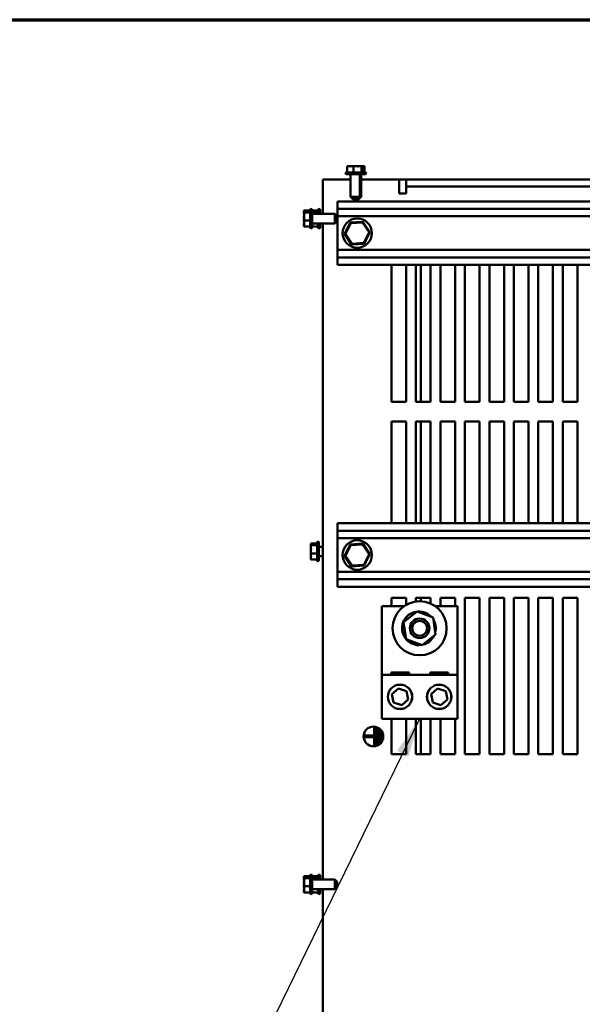
# Model space of a CAD drawing. Units: inches. Extents: x 5 to 215, y 2 to 167.
# Drawn here: x 60 to 75, y 140 to 165 of the extents above; entities that cross this region are included whole.
import ezdxf

# ---------------------------------------------------------------- set-up
doc = ezdxf.new("R2010")
doc.units = ezdxf.units.IN
doc.header["$LTSCALE"] = 10
doc.header["$MEASUREMENT"] = 0
doc.layers.get('0').update_dxf_attribs({"lineweight": 25})
for name, color, linetype, lineweight in [('Border (ANSI)', 7, 'Continuous', 70), ('Symbol (ANSI)', 7, 'Continuous', 25), ('Visible (ANSI)', 7, 'Continuous', 50)]:
    doc.layers.add(name, color=color, linetype=linetype, lineweight=lineweight)
doc.styles.add('Note Text (ANSI)', font='tahoma.ttf')
doc.dimstyles.new('Default (ANSI)$7', dxfattribs={"dimscale": 10, "dimtxt": 0.13, "dimasz": 0.098425, "dimexe": 0.125, "dimexo": 0.0625, "dimgap": 0.031496, "dimtad": 0, "dimtih": 1, "dimtoh": 1, "dimzin": 0, "dimdsep": 46, "dimtxsty": 'Note Text (ANSI)', "dimcen": 0.09, "dimdle": 0.393701, "dimclrd": 256, "dimclre": 256, "dimclrt": 256, "dimadec": 0, "dimazin": 1, "dimtfac": 0.923077, "dimtofl": 0, "dimtmove": 0, "dimatfit": 3, "dimfxl": 1, "dimtolj": 1, "dimtzin": 4, "dimlwd": -1, "dimlwe": -1, "dimarcsym": 0})

# ---------------------------------------------------------------- blocks, each defined once
blk = doc.blocks.new('Borders Default Border')
at = {"layer": 'Border (ANSI)', "flags": 128}
blk.add_lwpolyline([(0.75, 0.5), (0.75, 16.5), (21.25, 16.5), (21.25, 0.5), (0.75, 0.5)], dxfattribs=at)

msp = doc.modelspace()

# ---------------------------------------------------------------- linework, layer by layer
at = {"layer": 'Visible (ANSI)'}
for p, q in [((68.66, 161.26), (68.639, 161.26)), ((68.639, 161.26), (68.639, 161.1)), ((68.677, 161.259), (68.67, 161.259)), ((68.714, 161.26), (68.68, 161.26)), ((68.744, 161.259), (68.727, 161.259)), ((68.796, 161.26), (68.775, 161.26)), ((68.824, 161.26), (68.796, 161.26)), ((68.796, 161.26), (68.796, 161.1)), ((68.851, 161.259), (68.837, 161.259)), ((68.912, 161.26), (68.864, 161.26)), ((68.942, 161.259), (68.922, 161.259)), ((69.001, 161.26), (68.974, 161.26)), ((69.007, 161.26), (69.001, 161.26)), ((69.001, 161.26), (69.001, 161.1)), ((69.017, 161.259), (69.01, 161.259)), ((69.042, 161.26), (69.027, 161.26)), ((69.048, 161.26), (69.042, 161.26)), ((69.048, 161.26), (69.048, 161.1)), ((69.072, 161.259), (69.058, 161.259)), ((69.079, 161.259), (69.072, 161.259)), ((69.079, 161.259), (69.079, 161.099)), ((68.592, 161.085), (69.096, 161.085)), ((68.618, 161.1), (69.07, 161.1)), ((69.066, 161.055), (68.622, 161.055)), ((68.723, 161.054), (68.652, 161.054)), ((68.723, 160.475), (68.723, 161.055)), ((68.964, 160.475), (68.964, 161.055)), ((69.096, 161.054), (68.964, 161.054)), ((68.995, 160.474), (68.995, 161.054)), ((69.075, 161.099), (69.1, 161.099)), ((69.096, 161.084), (69.126, 161.084)), ((68.019, 160.92), (68.377, 160.92)), ((68.019, 160.92), (68.019, 160.04)), ((68.723, 160.92), (68.377, 160.92)), ((69.965, 160.92), (68.995, 160.92)), ((69.965, 160.562), (69.965, 160.92)), ((70.144, 160.92), (69.965, 160.92)), ((70.144, 160.92), (101.644, 160.92)), ((70.144, 160.741), (70.144, 160.92)), ((70.144, 160.741), (70.144, 160.562)), ((101.644, 160.741), (70.144, 160.741)), ((68.723, 160.475), (68.964, 160.475)), ((68.783, 160.415), (68.723, 160.475)), ((68.904, 160.415), (68.964, 160.475)), ((68.935, 160.414), (68.995, 160.474)), ((68.964, 160.474), (68.995, 160.474)), ((70.144, 160.562), (69.965, 160.562)), ((67.709, 159.668), (67.709, 160.172)), ((67.915, 160.04), (67.915, 160.172)), ((68.394, 160.17), (68.394, 160.36)), ((68.394, 160.36), (82.447, 160.36)), ((68.394, 159.98), (68.394, 160.17)), ((68.394, 160.17), (82.447, 160.17)), ((68.904, 160.415), (68.783, 160.415)), ((68.814, 160.414), (68.813, 160.415)), ((68.935, 160.414), (68.814, 160.414)), ((67.534, 160.124), (67.534, 160.118)), ((67.534, 160.124), (67.694, 160.124)), ((67.534, 160.118), (67.534, 160.103)), ((67.534, 160.083), (67.534, 160.077)), ((67.534, 160.077), (67.534, 160.049)), ((67.534, 160.077), (67.694, 160.077)), ((67.534, 159.988), (67.534, 159.939)), ((67.694, 159.694), (67.694, 160.146)), ((67.739, 160.142), (67.739, 159.698)), ((68.319, 160.04), (67.739, 160.04)), ((67.74, 160.124), (67.74, 160.118)), ((67.74, 160.124), (67.9, 160.124)), ((67.74, 160.118), (67.74, 160.103)), ((67.74, 160.083), (67.74, 160.077)), ((67.74, 160.077), (67.74, 160.049)), ((67.74, 160.077), (67.9, 160.077)), ((67.9, 160.04), (67.9, 160.146)), ((67.945, 160.142), (67.945, 160.04)), ((68.319, 159.799), (68.319, 160.04)), ((68.379, 159.98), (68.319, 160.04)), ((68.379, 159.98), (68.379, 159.859)), ((68.394, 159.98), (68.394, 159.12)), ((68.394, 159.98), (82.447, 159.98)), ((67.534, 159.9), (67.534, 159.872)), ((67.534, 159.872), (67.694, 159.872)), ((67.534, 159.872), (67.534, 159.851)), ((67.534, 159.79), (67.534, 159.756)), ((67.534, 159.736), (67.534, 159.715)), ((67.534, 159.715), (67.694, 159.715)), ((68.319, 159.799), (67.739, 159.799)), ((67.74, 159.79), (67.74, 159.756)), ((67.74, 159.736), (67.74, 159.715)), ((67.74, 159.715), (67.9, 159.715)), ((67.9, 159.694), (67.9, 159.799)), ((67.915, 159.668), (67.915, 159.799)), ((67.945, 159.799), (67.945, 159.698)), ((68.019, 159.799), (68.019, 143.04)), ((68.379, 159.859), (68.319, 159.799)), ((68.714, 159.819), (68.571, 159.528)), ((68.594, 159.53), (68.727, 159.8)), ((69.038, 159.841), (68.714, 159.819)), ((68.727, 159.8), (68.714, 159.819)), ((68.727, 159.8), (69.027, 159.82)), ((69.027, 159.82), (69.038, 159.841)), ((69.027, 159.82), (69.195, 159.57)), ((69.218, 159.571), (69.038, 159.841)), ((68.594, 159.53), (68.571, 159.528)), ((68.571, 159.528), (68.751, 159.258)), ((68.762, 159.279), (68.594, 159.53)), ((69.195, 159.57), (69.062, 159.299)), ((69.075, 159.28), (69.218, 159.571)), ((69.195, 159.57), (69.218, 159.571)), ((68.751, 159.258), (69.075, 159.28)), ((68.762, 159.279), (68.751, 159.258)), ((69.062, 159.299), (68.762, 159.279)), ((69.062, 159.299), (69.075, 159.28)), ((68.394, 158.93), (68.394, 159.12)), ((68.394, 159.12), (77.971, 159.12)), ((68.394, 158.74), (68.394, 158.93)), ((68.394, 158.93), (77.971, 158.93)), ((68.394, 158.74), (77.54, 158.74)), ((69.769, 155.24), (69.769, 158.74)), ((70.144, 158.74), (70.144, 155.24)), ((70.394, 155.24), (70.394, 158.74)), ((70.519, 155.24), (70.519, 158.74)), ((70.769, 158.74), (70.769, 155.24)), ((71.019, 155.24), (71.019, 158.74)), ((71.394, 158.74), (71.394, 155.24)), ((71.644, 155.24), (71.644, 158.74)), ((72.019, 158.74), (72.019, 155.24)), ((72.269, 155.24), (72.269, 158.74)), ((72.644, 158.74), (72.644, 155.24)), ((72.894, 155.24), (72.894, 158.74)), ((73.269, 158.74), (73.269, 155.24)), ((73.519, 155.24), (73.519, 158.74)), ((73.894, 158.74), (73.894, 155.24)), ((74.144, 155.24), (74.144, 158.74)), ((74.519, 158.74), (74.519, 155.24)), ((70.144, 155.24), (69.769, 155.24)), ((70.769, 155.24), (70.394, 155.24)), ((71.394, 155.24), (71.019, 155.24)), ((72.019, 155.24), (71.644, 155.24)), ((72.644, 155.24), (72.269, 155.24)), ((73.269, 155.24), (72.894, 155.24)), ((73.894, 155.24), (73.519, 155.24)), ((74.519, 155.24), (74.144, 155.24)), ((69.769, 154.74), (70.144, 154.74)), ((69.769, 152.14), (69.769, 154.74)), ((70.144, 154.74), (70.144, 152.14)), ((70.394, 154.74), (70.769, 154.74)), ((70.394, 152.14), (70.394, 154.74)), ((70.519, 152.14), (70.519, 154.74)), ((70.769, 154.74), (70.769, 152.14)), ((71.019, 154.74), (71.394, 154.74)), ((71.019, 152.14), (71.019, 154.74)), ((71.394, 154.74), (71.394, 152.14)), ((71.644, 154.74), (72.019, 154.74)), ((71.644, 152.14), (71.644, 154.74)), ((72.019, 154.74), (72.019, 152.14)), ((72.269, 154.74), (72.644, 154.74)), ((72.269, 152.14), (72.269, 154.74)), ((72.644, 154.74), (72.644, 152.14)), ((72.894, 154.74), (73.269, 154.74)), ((72.894, 152.14), (72.894, 154.74)), ((73.269, 154.74), (73.269, 152.14)), ((73.519, 154.74), (73.894, 154.74)), ((73.519, 152.14), (73.519, 154.74)), ((73.894, 154.74), (73.894, 152.14)), ((74.144, 154.74), (74.519, 154.74)), ((74.144, 152.14), (74.144, 154.74)), ((74.519, 154.74), (74.519, 152.14)), ((68.394, 151.95), (68.394, 152.14)), ((68.394, 152.14), (77.777, 152.14)), ((68.394, 151.76), (68.394, 151.95)), ((68.394, 151.95), (77.777, 151.95)), ((67.71, 151.624), (67.71, 151.618)), ((67.71, 151.624), (67.87, 151.624)), ((67.87, 151.194), (67.87, 151.646)), ((67.885, 151.168), (67.885, 151.672)), ((67.915, 151.642), (67.915, 151.198)), ((68.394, 151.76), (68.394, 150.9)), ((68.394, 151.76), (77.777, 151.76)), ((69.038, 151.621), (68.714, 151.599)), ((69.027, 151.6), (69.038, 151.621)), ((69.218, 151.351), (69.038, 151.621)), ((67.71, 151.618), (67.71, 151.603)), ((67.71, 151.583), (67.71, 151.577)), ((67.71, 151.577), (67.71, 151.549)), ((67.71, 151.577), (67.87, 151.577)), ((67.71, 151.488), (67.71, 151.439)), ((67.71, 151.4), (67.71, 151.372)), ((67.71, 151.372), (67.87, 151.372)), ((67.71, 151.372), (67.71, 151.351)), ((68.019, 151.54), (67.915, 151.54)), ((68.714, 151.599), (68.571, 151.308)), ((68.594, 151.31), (68.727, 151.58)), ((68.727, 151.58), (68.714, 151.599)), ((68.727, 151.58), (69.027, 151.6)), ((69.027, 151.6), (69.195, 151.35)), ((67.71, 151.29), (67.71, 151.256)), ((67.71, 151.236), (67.71, 151.215)), ((67.71, 151.215), (67.87, 151.215)), ((68.019, 151.299), (67.915, 151.299)), ((68.594, 151.31), (68.571, 151.308)), ((68.571, 151.308), (68.751, 151.038)), ((68.762, 151.059), (68.594, 151.31)), ((69.195, 151.35), (69.062, 151.079)), ((69.075, 151.06), (69.218, 151.351)), ((69.195, 151.35), (69.218, 151.351)), ((68.394, 150.71), (68.394, 150.9)), ((68.394, 150.9), (77.402, 150.9)), ((68.751, 151.038), (69.075, 151.06)), ((68.762, 151.059), (68.751, 151.038)), ((69.062, 151.079), (68.762, 151.059)), ((69.062, 151.079), (69.075, 151.06)), ((68.394, 150.52), (68.394, 150.71)), ((68.394, 150.71), (77.402, 150.71)), ((68.394, 150.52), (77.402, 150.52)), ((69.769, 150.24), (70.144, 150.24)), ((69.769, 150.02), (69.769, 150.24)), ((70.144, 150.24), (70.144, 150.056)), ((70.394, 150.24), (70.769, 150.24)), ((70.394, 150.141), (70.394, 150.24)), ((70.519, 150.147), (70.519, 150.24)), ((70.769, 150.24), (70.769, 150.088)), ((71.019, 150.24), (71.394, 150.24)), ((71.019, 150.02), (71.019, 150.24)), ((71.394, 150.24), (71.394, 150.02)), ((71.644, 150.24), (72.019, 150.24)), ((71.644, 146.24), (71.644, 150.24)), ((72.019, 150.24), (72.019, 146.24)), ((72.269, 150.24), (72.644, 150.24)), ((72.269, 146.24), (72.269, 150.24)), ((72.644, 150.24), (72.644, 146.24)), ((72.894, 150.24), (73.269, 150.24)), ((72.894, 146.24), (72.894, 150.24)), ((73.269, 150.24), (73.269, 146.24)), ((73.519, 150.24), (73.894, 150.24)), ((73.519, 146.24), (73.519, 150.24)), ((73.894, 150.24), (73.894, 146.24)), ((74.144, 150.24), (74.519, 150.24)), ((74.144, 146.24), (74.144, 150.24)), ((74.519, 150.24), (74.519, 146.24)), ((69.519, 150.02), (70.088, 150.02)), ((69.519, 148.27), (69.519, 150.02)), ((70.08, 149.617), (70.422, 149.891)), ((70.422, 149.891), (70.831, 149.732)), ((70.498, 149.862), (70.5, 149.872)), ((70.5, 149.872), (70.504, 149.886)), ((70.506, 149.871), (70.504, 149.86)), ((70.51, 149.886), (70.506, 149.871)), ((70.889, 150.02), (71.457, 150.02)), ((71.457, 150.02), (71.457, 148.27)), ((70.146, 149.184), (70.08, 149.617)), ((70.831, 149.732), (70.897, 149.298)), ((70.555, 149.024), (70.146, 149.184)), ((70.897, 149.298), (70.555, 149.024)), ((69.519, 148.27), (71.457, 148.27)), ((69.519, 147.145), (69.519, 148.27)), ((69.76, 148.332), (70.217, 148.332)), ((69.76, 148.27), (69.76, 148.332)), ((70.217, 148.332), (70.217, 148.27)), ((70.76, 148.332), (71.217, 148.332)), ((70.76, 148.27), (70.76, 148.332)), ((71.217, 148.332), (71.217, 148.27)), ((71.457, 148.27), (71.457, 147.145)), ((69.779, 147.778), (69.945, 147.924)), ((69.945, 147.924), (70.154, 147.853)), ((70.154, 147.853), (70.197, 147.637)), ((70.779, 147.778), (70.945, 147.924)), ((70.945, 147.924), (71.154, 147.853)), ((71.154, 147.853), (71.197, 147.637)), ((69.823, 147.562), (69.779, 147.778)), ((70.197, 147.637), (70.032, 147.491)), ((70.823, 147.562), (70.779, 147.778)), ((71.197, 147.637), (71.032, 147.491)), ((70.032, 147.491), (69.823, 147.562)), ((71.032, 147.491), (70.823, 147.562)), ((71.457, 147.145), (69.519, 147.145)), ((69.769, 146.24), (69.769, 147.145)), ((70.144, 147.145), (70.144, 146.24)), ((70.394, 146.24), (70.394, 147.145)), ((70.519, 146.24), (70.519, 147.145)), ((70.769, 147.145), (70.769, 146.24)), ((71.019, 146.24), (71.019, 147.145)), ((71.394, 147.145), (71.394, 146.24)), ((69.324, 146.913), (69.364, 146.913)), ((69.324, 146.472), (69.324, 146.913)), ((69.364, 146.913), (69.364, 146.472)), ((69.394, 146.882), (69.434, 146.882)), ((69.394, 146.521), (69.394, 146.882)), ((69.434, 146.882), (69.434, 146.521)), ((69.083, 146.717), (69.294, 146.717)), ((69.083, 146.677), (69.083, 146.717)), ((69.294, 146.677), (69.083, 146.677)), ((69.294, 146.717), (69.294, 146.677)), ((69.464, 146.822), (69.504, 146.822)), ((69.464, 146.574), (69.464, 146.822)), ((69.504, 146.822), (69.504, 146.574)), ((69.364, 146.472), (69.324, 146.472)), ((69.434, 146.521), (69.394, 146.521)), ((69.504, 146.574), (69.464, 146.574)), ((70.144, 146.24), (69.769, 146.24)), ((70.769, 146.24), (70.394, 146.24)), ((71.394, 146.24), (71.019, 146.24)), ((72.019, 146.24), (71.644, 146.24)), ((72.644, 146.24), (72.269, 146.24)), ((73.269, 146.24), (72.894, 146.24)), ((73.894, 146.24), (73.519, 146.24)), ((74.519, 146.24), (74.144, 146.24)), ((67.534, 143.124), (67.534, 143.118)), ((67.534, 143.124), (67.694, 143.124)), ((67.534, 143.118), (67.534, 143.103)), ((67.534, 143.083), (67.534, 143.077)), ((67.534, 143.077), (67.534, 143.049)), ((67.534, 143.077), (67.694, 143.077)), ((67.694, 142.694), (67.694, 143.146)), ((67.709, 142.668), (67.709, 143.172)), ((67.739, 143.142), (67.739, 142.698)), ((67.74, 143.124), (67.74, 143.118)), ((67.74, 143.124), (67.9, 143.124)), ((67.74, 143.118), (67.74, 143.103)), ((67.74, 143.083), (67.74, 143.077)), ((67.74, 143.077), (67.74, 143.049)), ((67.74, 143.077), (67.9, 143.077)), ((67.9, 143.04), (67.9, 143.146)), ((67.915, 143.04), (67.915, 143.172)), ((67.945, 143.142), (67.945, 143.04)), ((67.534, 142.988), (67.534, 142.939)), ((67.534, 142.9), (67.534, 142.872)), ((67.534, 142.872), (67.694, 142.872)), ((67.534, 142.872), (67.534, 142.851)), ((68.319, 143.04), (67.739, 143.04)), ((68.319, 142.799), (68.319, 143.04)), ((68.379, 142.98), (68.319, 143.04)), ((68.379, 142.859), (68.319, 142.799)), ((68.379, 142.98), (68.379, 142.859)), ((67.534, 142.79), (67.534, 142.756)), ((67.534, 142.736), (67.534, 142.715)), ((67.534, 142.715), (67.694, 142.715)), ((68.319, 142.799), (67.739, 142.799)), ((67.74, 142.79), (67.74, 142.756)), ((67.74, 142.736), (67.74, 142.715)), ((67.74, 142.715), (67.9, 142.715)), ((67.9, 142.694), (67.9, 142.799)), ((67.915, 142.668), (67.915, 142.799)), ((67.945, 142.799), (67.945, 142.698)), ((68.019, 142.799), (68.019, 126.04))]:
    msp.add_line(p, q, dxfattribs=at)
for centre, radius in [((68.894, 159.55), 0.375), ((68.894, 151.33), 0.375), ((70.488, 149.458), 0.69), ((70.488, 149.458), 0.25), ((70.488, 149.458), 0.19), ((69.988, 147.708), 0.312), ((69.988, 147.708), 0.31), ((70.988, 147.708), 0.312), ((70.988, 147.708), 0.31), ((69.308, 146.697), 0.25)]:
    msp.add_circle(centre, radius, dxfattribs=at)
for centre, radius, start, end in [((68.618, 161.07), 0.03, 90, 150), ((68.622, 161.085), 0.03, 180, 270), ((68.652, 161.084), 0.03, 260.6332, 270), ((69.066, 161.085), 0.03, 270, 0), ((69.07, 161.07), 0.03, 30, 90), ((69.096, 161.084), 0.03, 270, 0), ((69.1, 161.069), 0.03, 30, 90), ((67.724, 160.146), 0.03, 120, 180), ((67.709, 160.142), 0.03, 0, 90), ((67.93, 160.146), 0.03, 120, 180), ((67.915, 160.142), 0.03, 0, 90), ((67.724, 159.694), 0.03, 180, 240), ((67.709, 159.698), 0.03, 270, 0), ((67.93, 159.694), 0.03, 180, 240), ((67.915, 159.698), 0.03, 270, 0), ((67.9, 151.646), 0.03, 120, 180), ((67.885, 151.642), 0.03, 0, 90), ((67.9, 151.194), 0.03, 180, 240), ((67.885, 151.198), 0.03, 270, 0), ((70.47, 149.458), 0.43, 97.6839, 278.389), ((70.47, 149.458), 0.43, 85.5634, 94.6246), ((70.47, 149.458), 0.43, 42.695, 84.7557), ((70.47, 149.458), 0.43, 346.3886, 30.931), ((70.47, 149.458), 0.43, 284.1732, 333.1464), ((67.724, 143.146), 0.03, 120, 180), ((67.709, 143.142), 0.03, 0, 90), ((67.93, 143.146), 0.03, 120, 180), ((67.915, 143.142), 0.03, 0, 90), ((67.724, 142.694), 0.03, 180, 240), ((67.709, 142.698), 0.03, 270, 0), ((67.93, 142.694), 0.03, 180, 240), ((67.915, 142.698), 0.03, 270, 0)]:
    msp.add_arc(centre, radius, start, end, dxfattribs=at)
for points, knots in [([(68.66, 161.26), (68.666, 161.26), (68.673, 161.259), (68.691, 161.257), (68.705, 161.255), (68.718, 161.255), (68.73, 161.255), (68.745, 161.257), (68.763, 161.259), (68.77, 161.26), (68.775, 161.26)], [-0.1870986, -0.1870986, -0.1870986, -0.1870986, -0.1282749, -0.1282749, 0, 0, 0, 0.1282749, 0.1282749, 0.1870986, 0.1870986, 0.1870986, 0.1870986]), ([(68.749, 161.257), (68.745, 161.258), (68.741, 161.258), (68.73, 161.259), (68.721, 161.26), (68.714, 161.26)], [0.09948687, 0.09948687, 0.09948687, 0.09948687, 0.12827492, 0.12827492, 0.1870986, 0.1870986, 0.1870986, 0.1870986]), ([(68.824, 161.26), (68.831, 161.26), (68.84, 161.259), (68.863, 161.257), (68.883, 161.255), (68.899, 161.255), (68.915, 161.255), (68.934, 161.257), (68.957, 161.259), (68.966, 161.26), (68.974, 161.26)], [-0.1870986, -0.1870986, -0.1870986, -0.1870986, -0.1282749, -0.1282749, 0, 0, 0, 0.1282749, 0.1282749, 0.1870986, 0.1870986, 0.1870986, 0.1870986]), ([(68.939, 161.257), (68.936, 161.258), (68.933, 161.258), (68.925, 161.259), (68.918, 161.26), (68.912, 161.26)], [0.09948687, 0.09948687, 0.09948687, 0.09948687, 0.12827492, 0.12827492, 0.1870986, 0.1870986, 0.1870986, 0.1870986]), ([(69.007, 161.26), (69.009, 161.26), (69.011, 161.259), (69.016, 161.257), (69.021, 161.255), (69.025, 161.255), (69.028, 161.255), (69.033, 161.257), (69.038, 161.259), (69.04, 161.26), (69.042, 161.26)], [-0.1870986, -0.1870986, -0.1870986, -0.1870986, -0.1282749, -0.1282749, 0, 0, 0, 0.1282749, 0.1282749, 0.1870986, 0.1870986, 0.1870986, 0.1870986]), ([(69.048, 161.256), (69.051, 161.255), (69.053, 161.255), (69.055, 161.255), (69.059, 161.255), (69.063, 161.257), (69.069, 161.259), (69.071, 161.259), (69.072, 161.259)], [-0.0727637, -0.0727637, -0.0727637, -0.0727637, 0, 0, 0, 0.1282749, 0.1282749, 0.1870986, 0.1870986, 0.1870986, 0.1870986]), ([(67.534, 160.083), (67.534, 160.085), (67.534, 160.087), (67.536, 160.092), (67.538, 160.097), (67.538, 160.101), (67.538, 160.104), (67.536, 160.109), (67.534, 160.114), (67.534, 160.116), (67.534, 160.118)], [-0.1870986, -0.1870986, -0.1870986, -0.1870986, -0.1282749, -0.1282749, 0, 0, 0, 0.1282749, 0.1282749, 0.1870986, 0.1870986, 0.1870986, 0.1870986]), ([(67.534, 159.9), (67.534, 159.907), (67.534, 159.916), (67.536, 159.939), (67.538, 159.959), (67.538, 159.975), (67.538, 159.991), (67.536, 160.01), (67.534, 160.033), (67.534, 160.042), (67.534, 160.049)], [-0.1870986, -0.1870986, -0.1870986, -0.1870986, -0.1282749, -0.1282749, 0, 0, 0, 0.1282749, 0.1282749, 0.1870986, 0.1870986, 0.1870986, 0.1870986]), ([(67.536, 160.015), (67.535, 160.012), (67.535, 160.009), (67.534, 160), (67.534, 159.994), (67.534, 159.988)], [0.09948687, 0.09948687, 0.09948687, 0.09948687, 0.12827492, 0.12827492, 0.1870986, 0.1870986, 0.1870986, 0.1870986]), ([(67.74, 160.083), (67.74, 160.085), (67.74, 160.087), (67.742, 160.092), (67.744, 160.097), (67.744, 160.101), (67.744, 160.104), (67.742, 160.109), (67.74, 160.114), (67.74, 160.116), (67.74, 160.118)], [-0.1870986, -0.1870986, -0.1870986, -0.1870986, -0.1282749, -0.1282749, 0, 0, 0, 0.1282749, 0.1282749, 0.1870986, 0.1870986, 0.1870986, 0.1870986]), ([(67.534, 159.736), (67.534, 159.742), (67.534, 159.749), (67.536, 159.767), (67.538, 159.781), (67.538, 159.794), (67.538, 159.806), (67.536, 159.821), (67.534, 159.839), (67.534, 159.846), (67.534, 159.851)], [-0.1870986, -0.1870986, -0.1870986, -0.1870986, -0.1282749, -0.1282749, 0, 0, 0, 0.1282749, 0.1282749, 0.1870986, 0.1870986, 0.1870986, 0.1870986]), ([(67.536, 159.825), (67.535, 159.821), (67.535, 159.817), (67.534, 159.806), (67.534, 159.797), (67.534, 159.79)], [0.09948687, 0.09948687, 0.09948687, 0.09948687, 0.12827492, 0.12827492, 0.1870986, 0.1870986, 0.1870986, 0.1870986]), ([(67.74, 159.736), (67.74, 159.742), (67.74, 159.749), (67.742, 159.767), (67.744, 159.781), (67.744, 159.794), (67.744, 159.795), (67.744, 159.797), (67.744, 159.799)], [-0.1870986, -0.1870986, -0.1870986, -0.1870986, -0.1282749, -0.1282749, 0, 0, 0, 0.0183152, 0.0183152, 0.0183152, 0.0183152]), ([(67.71, 151.583), (67.71, 151.585), (67.71, 151.587), (67.712, 151.592), (67.714, 151.597), (67.714, 151.601), (67.714, 151.604), (67.712, 151.609), (67.71, 151.614), (67.71, 151.616), (67.71, 151.618)], [-0.1870986, -0.1870986, -0.1870986, -0.1870986, -0.1282749, -0.1282749, 0, 0, 0, 0.1282749, 0.1282749, 0.1870986, 0.1870986, 0.1870986, 0.1870986]), ([(67.71, 151.4), (67.71, 151.407), (67.71, 151.416), (67.712, 151.439), (67.714, 151.459), (67.714, 151.475), (67.714, 151.491), (67.712, 151.51), (67.71, 151.533), (67.71, 151.542), (67.71, 151.549)], [-0.1870986, -0.1870986, -0.1870986, -0.1870986, -0.1282749, -0.1282749, 0, 0, 0, 0.1282749, 0.1282749, 0.1870986, 0.1870986, 0.1870986, 0.1870986]), ([(67.712, 151.515), (67.712, 151.512), (67.711, 151.509), (67.71, 151.5), (67.71, 151.494), (67.71, 151.488)], [0.09948687, 0.09948687, 0.09948687, 0.09948687, 0.12827492, 0.12827492, 0.1870986, 0.1870986, 0.1870986, 0.1870986]), ([(67.71, 151.236), (67.71, 151.242), (67.71, 151.249), (67.712, 151.267), (67.714, 151.281), (67.714, 151.294), (67.714, 151.306), (67.712, 151.321), (67.71, 151.339), (67.71, 151.346), (67.71, 151.351)], [-0.1870986, -0.1870986, -0.1870986, -0.1870986, -0.1282749, -0.1282749, 0, 0, 0, 0.1282749, 0.1282749, 0.1870986, 0.1870986, 0.1870986, 0.1870986]), ([(67.712, 151.325), (67.712, 151.321), (67.711, 151.317), (67.71, 151.306), (67.71, 151.297), (67.71, 151.29)], [0.09948687, 0.09948687, 0.09948687, 0.09948687, 0.12827492, 0.12827492, 0.1870986, 0.1870986, 0.1870986, 0.1870986]), ([(67.534, 143.083), (67.534, 143.085), (67.534, 143.087), (67.536, 143.092), (67.538, 143.097), (67.538, 143.101), (67.538, 143.104), (67.536, 143.109), (67.534, 143.114), (67.534, 143.116), (67.534, 143.118)], [-0.1870986, -0.1870986, -0.1870986, -0.1870986, -0.1282749, -0.1282749, 0, 0, 0, 0.1282749, 0.1282749, 0.1870986, 0.1870986, 0.1870986, 0.1870986]), ([(67.74, 143.083), (67.74, 143.085), (67.74, 143.087), (67.742, 143.092), (67.744, 143.097), (67.744, 143.101), (67.744, 143.104), (67.742, 143.109), (67.74, 143.114), (67.74, 143.116), (67.74, 143.118)], [-0.1870986, -0.1870986, -0.1870986, -0.1870986, -0.1282749, -0.1282749, 0, 0, 0, 0.1282749, 0.1282749, 0.1870986, 0.1870986, 0.1870986, 0.1870986]), ([(67.534, 142.9), (67.534, 142.907), (67.534, 142.916), (67.536, 142.939), (67.538, 142.959), (67.538, 142.975), (67.538, 142.991), (67.536, 143.01), (67.534, 143.033), (67.534, 143.042), (67.534, 143.049)], [-0.1870986, -0.1870986, -0.1870986, -0.1870986, -0.1282749, -0.1282749, 0, 0, 0, 0.1282749, 0.1282749, 0.1870986, 0.1870986, 0.1870986, 0.1870986]), ([(67.536, 143.015), (67.535, 143.012), (67.535, 143.009), (67.534, 143), (67.534, 142.994), (67.534, 142.988)], [0.09948687, 0.09948687, 0.09948687, 0.09948687, 0.12827492, 0.12827492, 0.1870986, 0.1870986, 0.1870986, 0.1870986]), ([(67.534, 142.736), (67.534, 142.742), (67.534, 142.749), (67.536, 142.767), (67.538, 142.781), (67.538, 142.794), (67.538, 142.806), (67.536, 142.821), (67.534, 142.839), (67.534, 142.846), (67.534, 142.851)], [-0.1870986, -0.1870986, -0.1870986, -0.1870986, -0.1282749, -0.1282749, 0, 0, 0, 0.1282749, 0.1282749, 0.1870986, 0.1870986, 0.1870986, 0.1870986]), ([(67.536, 142.825), (67.535, 142.821), (67.535, 142.817), (67.534, 142.806), (67.534, 142.797), (67.534, 142.79)], [0.09948687, 0.09948687, 0.09948687, 0.09948687, 0.12827492, 0.12827492, 0.1870986, 0.1870986, 0.1870986, 0.1870986]), ([(67.74, 142.736), (67.74, 142.742), (67.74, 142.749), (67.742, 142.767), (67.744, 142.781), (67.744, 142.794), (67.744, 142.795), (67.744, 142.797), (67.744, 142.799)], [-0.1870986, -0.1870986, -0.1870986, -0.1870986, -0.1282749, -0.1282749, 0, 0, 0, 0.0183152, 0.0183152, 0.0183152, 0.0183152])]:
    msp.add_open_spline(points, degree=3, knots=knots, dxfattribs=at)
for points in [[(68.68, 161.26), (68.679, 161.26), (68.677, 161.259), (68.675, 161.259)], [(68.759, 161.259), (68.754, 161.259), (68.749, 161.259), (68.744, 161.259)], [(68.864, 161.26), (68.857, 161.26), (68.85, 161.259), (68.844, 161.259)], [(68.953, 161.259), (68.95, 161.259), (68.946, 161.259), (68.942, 161.259)], [(69.027, 161.26), (69.022, 161.26), (69.017, 161.259), (69.012, 161.259)], [(69.058, 161.259), (69.055, 161.259), (69.051, 161.259), (69.048, 161.259)], [(67.534, 160.103), (67.534, 160.098), (67.534, 160.093), (67.535, 160.088)], [(67.534, 159.939), (67.534, 159.933), (67.534, 159.926), (67.535, 159.92)], [(67.74, 160.103), (67.74, 160.098), (67.74, 160.093), (67.741, 160.088)], [(67.74, 160.04), (67.74, 160.043), (67.74, 160.047), (67.74, 160.049)], [(67.534, 159.756), (67.534, 159.755), (67.534, 159.753), (67.535, 159.751)], [(67.74, 159.799), (67.74, 159.796), (67.74, 159.793), (67.74, 159.79)], [(67.74, 159.756), (67.74, 159.755), (67.74, 159.753), (67.741, 159.751)], [(67.71, 151.603), (67.71, 151.598), (67.71, 151.593), (67.711, 151.588)], [(67.71, 151.439), (67.71, 151.433), (67.71, 151.426), (67.711, 151.42)], [(67.71, 151.256), (67.71, 151.255), (67.71, 151.253), (67.711, 151.251)], [(67.534, 143.103), (67.534, 143.098), (67.534, 143.093), (67.535, 143.088)], [(67.74, 143.103), (67.74, 143.098), (67.74, 143.093), (67.741, 143.088)], [(67.534, 142.939), (67.534, 142.933), (67.534, 142.926), (67.535, 142.92)], [(67.74, 143.04), (67.74, 143.043), (67.74, 143.047), (67.74, 143.049)], [(67.534, 142.756), (67.534, 142.755), (67.534, 142.753), (67.535, 142.751)], [(67.74, 142.799), (67.74, 142.796), (67.74, 142.793), (67.74, 142.79)], [(67.74, 142.756), (67.74, 142.755), (67.74, 142.753), (67.741, 142.751)]]:
    msp.add_open_spline(points, degree=3, dxfattribs=at)

# ---------------------------------------------------------------- block references
at = {"xscale": 10, "yscale": 10, "zscale": 10}
msp.add_blockref('Borders Default Border', (0, 0), dxfattribs=at)

# ---------------------------------------------------------------- leaders
at = {"layer": 'Symbol (ANSI)', "annotation_type": 0, "has_hookline": 1, "hookline_direction": 1, "text_width": 0.559}
msp.add_leader([(70.488, 147.145), (56.219, 117.923), (53.995, 118.087)], dimstyle='Default (ANSI)$7', override={"dimtad": 0}, dxfattribs=at)

doc.saveas('drawing.dxf')
